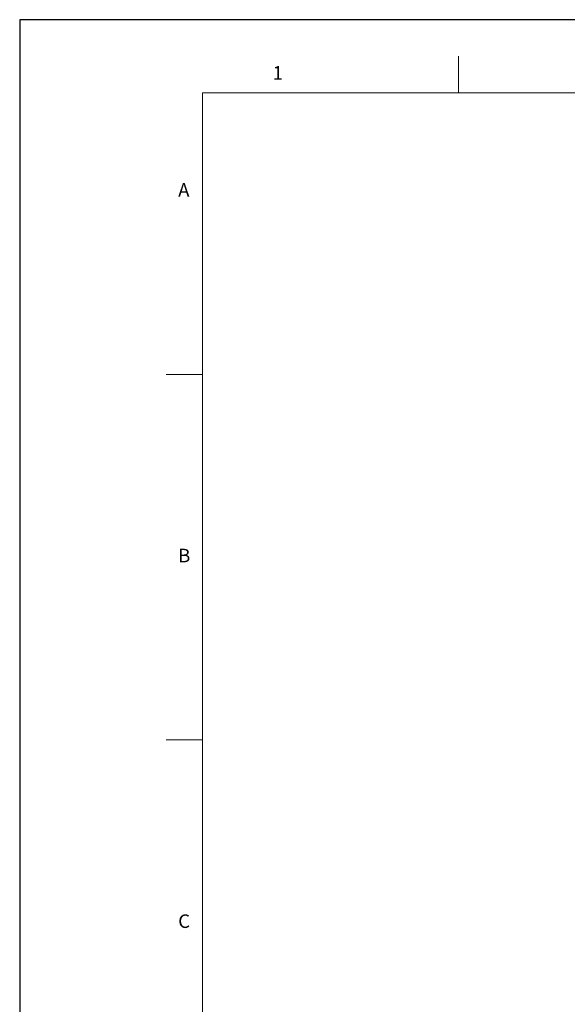
# Model space of a CAD drawing. Extents: x 0 to 6300, y 0 to 4455.
# Drawn here: x 0 to 1123, y 2435 to 4455 of the extents above; entities that cross this region are included whole.
import ezdxf

# ---------------------------------------------------------------- set-up
doc = ezdxf.new("R2010")
doc.units = 0
doc.header["$LTSCALE"] = 15
doc.layers.add('ASKPAPERFRAME', color=7, linetype='CONTINUOUS')
doc.layers.add('ASKPAPERSIZE', color=7, linetype='CONTINUOUS')
doc.styles.add('STD', font='txt')

msp = doc.modelspace()

# ---------------------------------------------------------------- linework, layer by layer
at = {"layer": 'ASKPAPERFRAME', "color": 1, "linetype": 'Continuous', "lineweight": 0}
for p, q in [((900, 4305), (900, 4380)), ((375, 3727.5), (300, 3727.5)), ((300, 2977.5), (375, 2977.5))]:
    msp.add_line(p, q, dxfattribs=at)
at = {"layer": 'ASKPAPERFRAME', "color": 7, "linetype": 'Continuous', "lineweight": 0}
for p, q in [((375, 4305), (375, 150)), ((6150, 4305), (375, 4305))]:
    msp.add_line(p, q, dxfattribs=at)
at = {"layer": 'ASKPAPERSIZE', "color": 4, "linetype": 'Continuous'}
msp.add_lwpolyline([(0, 0), (6300, 0), (6300, 4455), (0, 4455)], close=True, dxfattribs=at)

# ---------------------------------------------------------------- texts
at = {"layer": 'ASKPAPERFRAME', "color": 7, "linetype": 'Continuous', "lineweight": 0, "char_height": 27.78125, "attachment_point": 1, "style": 'STD'}
for s, insert in [('1', (518.75, 4359.69465896)), ('A', (325, 4119.69459896)), ('B', (325, 3369.69459896)), ('C', (325, 2619.69459896))]:
    msp.add_mtext(s, dxfattribs=dict(at, insert=insert))

doc.saveas('drawing.dxf')
